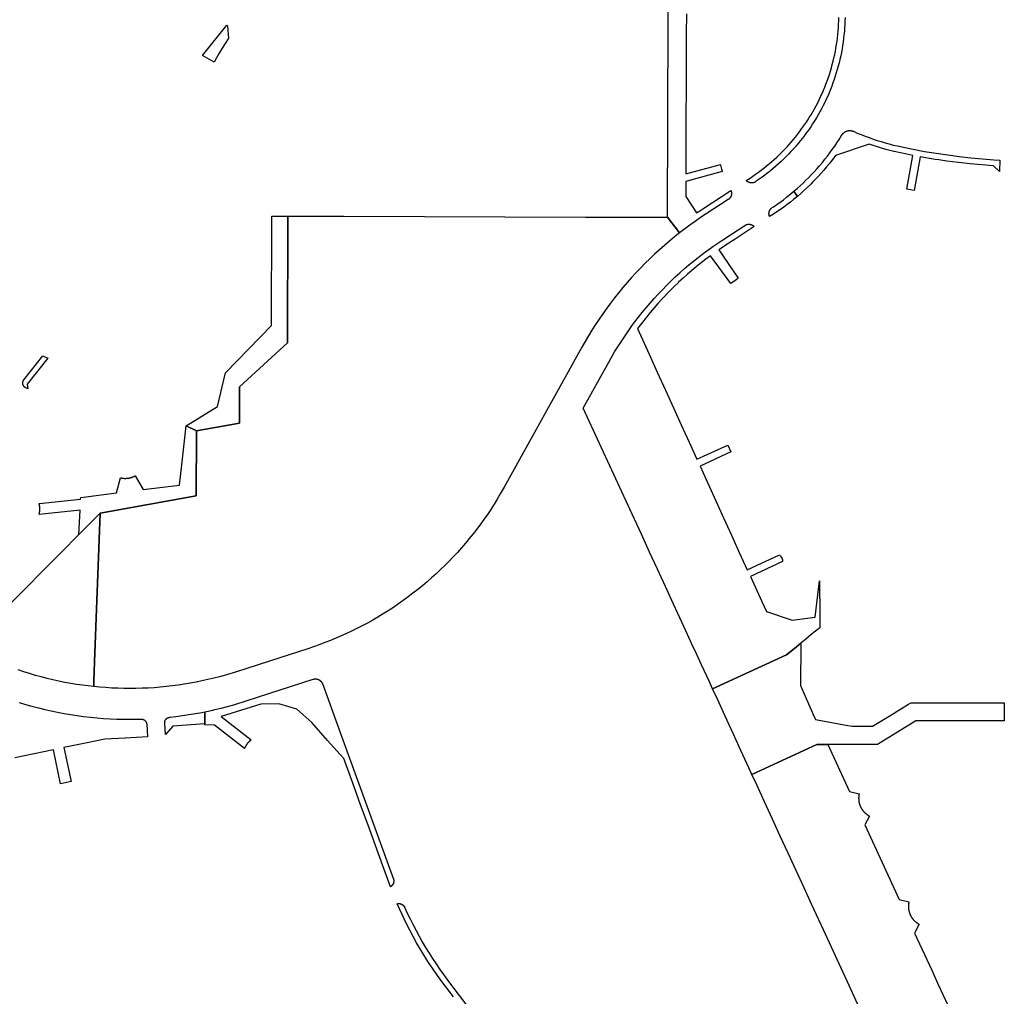
# Model space of a CAD drawing. Units: inches. Extents: x 3164095 to 3208688, y 1541576 to 1582810.
# Drawn here: x 3193437 to 3196158, y 1559247 to 1561945 of the extents above; entities that cross this region are included whole.
import ezdxf

# ---------------------------------------------------------------- set-up
doc = ezdxf.new("R2010")
doc.units = ezdxf.units.IN
doc.header["$MEASUREMENT"] = 0
doc.layers.add('PARKS', color=222, linetype='Continuous')

msp = doc.modelspace()

# ---------------------------------------------------------------- linework, layer by layer
at = {"layer": 'PARKS'}
for points in [[(3195279.1, 1561961.7), (3195278.9, 1561905.7), (3195278.7, 1561851.7), (3195278.5, 1561796.8), (3195278.3, 1561743.8), (3195278.1, 1561688.8), (3195277.9, 1561636.8), (3195277.8, 1561584.2), (3195277.5, 1561519), (3195373.3, 1561544.6), (3195373.5, 1561543.5), (3195374.5, 1561539.6), (3195375.5, 1561535.6), (3195376.5, 1561531.8), (3195377.7, 1561527.9), (3195378.4, 1561525.3), (3195277.5, 1561498.3), (3195277.3, 1561456.2), (3195307.6, 1561411.5), (3195316, 1561417.1), (3195324.3, 1561422.6), (3195402.1, 1561473.2), (3195402.3, 1561472.7), (3195402.5, 1561472.4), (3195402.6, 1561472.1), (3195402.7, 1561471.8), (3195402.8, 1561471.4), (3195402.9, 1561471.1), (3195403, 1561470.8), (3195403.1, 1561470.4), (3195403.2, 1561470.1), (3195403.3, 1561469.8), (3195403.4, 1561469.4), (3195403.5, 1561469.1), (3195403.5, 1561468.8), (3195403.6, 1561468.4), (3195403.7, 1561468.1), (3195403.7, 1561467.7), (3195403.8, 1561467.4), (3195403.8, 1561467), (3195403.8, 1561466.7), (3195403.9, 1561466.3), (3195403.9, 1561466), (3195403.9, 1561465.6), (3195403.9, 1561465.3), (3195403.9, 1561464.9), (3195403.9, 1561464.6), (3195403.9, 1561464.2), (3195403.9, 1561463.9), (3195403.9, 1561463.5), (3195403.8, 1561463.2), (3195403.8, 1561462.8), (3195403.8, 1561462.5), (3195403.7, 1561462.2), (3195403.7, 1561461.8), (3195403.6, 1561461.5), (3195403.5, 1561461.1), (3195403.5, 1561460.8), (3195403.4, 1561460.4), (3195403.3, 1561460.1), (3195403.2, 1561459.8), (3195403.1, 1561459.4), (3195403, 1561459.1), (3195402.9, 1561458.8), (3195402.8, 1561458.4), (3195402.7, 1561458.1), (3195402.6, 1561457.8), (3195402.5, 1561457.4), (3195402.3, 1561457.1), (3195402.2, 1561456.8), (3195402, 1561456.5), (3195401.9, 1561456.2), (3195401.7, 1561455.9), (3195401.6, 1561455.5), (3195401.4, 1561455.2), (3195401.2, 1561454.9), (3195401.1, 1561454.6), (3195400.9, 1561454.3), (3195400.7, 1561454), (3195400.5, 1561453.8), (3195400.3, 1561453.5), (3195400.1, 1561453.2), (3195399.9, 1561452.9), (3195399.7, 1561452.6), (3195399.5, 1561452.4), (3195399.2, 1561452.1), (3195399, 1561451.8), (3195398.8, 1561451.6), (3195398.6, 1561451.3), (3195398.3, 1561451), (3195398.1, 1561450.8), (3195397.8, 1561450.5), (3195397.6, 1561450.3), (3195397.4, 1561449.9), (3195397.2, 1561449.7), (3195396.9, 1561449.5), (3195396.6, 1561449.3), (3195396.3, 1561449.1), (3195396, 1561448.9), (3195395.7, 1561448.7), (3195395.4, 1561448.5), (3195395.1, 1561448.4), (3195394.8, 1561448.1), (3195333.6, 1561408.3), (3195318.4, 1561398.3), (3195303.4, 1561387.9), (3195288.6, 1561377.4), (3195260.6, 1561356.2), (3195227.1, 1561399.1), (3195230.9, 1562496.4)], [(3195717.6, 1561951.2), (3195717.3, 1561941.5), (3195716.9, 1561931.8), (3195716.3, 1561922.1), (3195715.6, 1561912.4), (3195714.6, 1561902.7), (3195713.5, 1561893), (3195712.3, 1561883.4), (3195710.9, 1561873.7), (3195709.3, 1561864.1), (3195707.5, 1561854.6), (3195705.6, 1561845), (3195703.5, 1561835.6), (3195701.2, 1561826.1), (3195698.8, 1561816.7), (3195696.2, 1561807.3), (3195693.4, 1561798), (3195690.5, 1561788.7), (3195687.4, 1561779.5), (3195684.2, 1561770.3), (3195680.8, 1561761.2), (3195677.2, 1561752.1), (3195673.5, 1561743.1), (3195669.6, 1561734.2), (3195665.6, 1561725.4), (3195661.4, 1561716.6), (3195657.1, 1561707.9), (3195652.6, 1561699.2), (3195648, 1561690.7), (3195643.2, 1561682.2), (3195638.3, 1561673.8), (3195633.2, 1561665.5), (3195628, 1561657.3), (3195622.6, 1561649.2), (3195617.1, 1561641.2), (3195611.5, 1561633.3), (3195605.7, 1561625.4), (3195599.8, 1561617.7), (3195593.7, 1561610.1), (3195587.6, 1561602.6), (3195582, 1561596.1), (3195581.2, 1561595.2), (3195574.8, 1561587.9), (3195568.2, 1561580.7), (3195561.5, 1561573.7), (3195554.7, 1561566.7), (3195547.8, 1561559.9), (3195540.8, 1561553.2), (3195533.6, 1561546.6), (3195526.3, 1561540.2), (3195518.9, 1561533.8), (3195511.4, 1561527.7), (3195503.8, 1561521.6), (3195496.1, 1561515.7), (3195488.3, 1561509.9), (3195480.4, 1561504.2), (3195472.4, 1561498.7), (3195469, 1561496.5), (3195468.5, 1561496.2), (3195468.2, 1561496), (3195467.9, 1561495.8), (3195467.7, 1561495.6), (3195467.4, 1561495.4), (3195466.9, 1561495.5), (3195466.6, 1561495.4), (3195466.2, 1561495.2), (3195465.9, 1561495.1), (3195465.6, 1561495), (3195465.3, 1561494.9), (3195464.9, 1561494.8), (3195464.6, 1561494.7), (3195464.2, 1561494.6), (3195463.9, 1561494.5), (3195463.6, 1561494.5), (3195463.2, 1561494.4), (3195462.9, 1561494.3), (3195462.5, 1561494.3), (3195462.2, 1561494.2), (3195461.8, 1561494.2), (3195461.5, 1561494.1), (3195461.2, 1561494.1), (3195460.8, 1561494.1), (3195460.5, 1561494.1), (3195460.1, 1561494), (3195459.8, 1561494), (3195459.4, 1561494), (3195459.1, 1561494), (3195458.7, 1561494), (3195458.4, 1561494.1), (3195458, 1561494.1), (3195457.7, 1561494.1), (3195457.3, 1561494.1), (3195457, 1561494.2), (3195456.6, 1561494.2), (3195456.3, 1561494.3), (3195455.9, 1561494.3), (3195455.6, 1561494.4), (3195455.3, 1561494.5), (3195454.9, 1561494.5), (3195454.6, 1561494.6), (3195454.2, 1561494.7), (3195453.9, 1561494.8), (3195453.6, 1561494.9), (3195453.2, 1561495), (3195452.9, 1561495.1), (3195452.6, 1561495.2), (3195452.2, 1561495.4), (3195451.9, 1561495.5), (3195451.6, 1561495.6), (3195451.3, 1561495.8), (3195451, 1561495.9), (3195450.6, 1561496.1), (3195450.3, 1561496.2), (3195450, 1561496.4), (3195449.7, 1561496.5), (3195449.4, 1561496.7), (3195449.1, 1561496.9), (3195448.8, 1561497.1), (3195448.5, 1561497.3), (3195448.2, 1561497.4), (3195447.9, 1561497.6), (3195447.7, 1561497.8), (3195447.4, 1561498.1), (3195447.1, 1561498.3), (3195446.8, 1561498.5), (3195446.6, 1561498.7), (3195446.3, 1561498.9), (3195446, 1561499.2), (3195445.8, 1561499.4), (3195445.5, 1561499.6), (3195445.3, 1561499.9), (3195445, 1561500.1), (3195444.8, 1561500.4), (3195444.5, 1561500.7), (3195455, 1561507.6), (3195462.8, 1561512.8), (3195470.6, 1561518.1), (3195478.3, 1561523.6), (3195485.9, 1561529.2), (3195493.3, 1561535), (3195500.7, 1561540.9), (3195508, 1561546.9), (3195515.1, 1561553), (3195522.2, 1561559.2), (3195529.2, 1561565.6), (3195536, 1561572.1), (3195542.7, 1561578.7), (3195549.3, 1561585.5), (3195555.8, 1561592.3), (3195557.5, 1561594.2), (3195562.2, 1561599.3), (3195568.4, 1561606.3), (3195574.5, 1561613.5), (3195580.5, 1561620.8), (3195586.4, 1561628.2), (3195592.1, 1561635.7), (3195597.7, 1561643.2), (3195603.2, 1561650.9), (3195608.5, 1561658.7), (3195610.8, 1561662.1), (3195613.7, 1561666.6), (3195618.8, 1561674.5), (3195623.7, 1561682.6), (3195628.5, 1561690.7), (3195633.1, 1561698.9), (3195637.6, 1561707.2), (3195642, 1561715.6), (3195646.2, 1561724), (3195650.2, 1561732.5), (3195654.1, 1561741.1), (3195657.9, 1561749.8), (3195658.2, 1561750.5), (3195661.5, 1561758.5), (3195664.9, 1561767.3), (3195668.2, 1561776.1), (3195671.4, 1561785), (3195674.3, 1561793.9), (3195677.2, 1561802.9), (3195679.8, 1561812), (3195682.4, 1561821.1), (3195684.7, 1561830.2), (3195686.9, 1561839.4), (3195688.9, 1561848.6), (3195690.8, 1561857.8), (3195692.3, 1561866), (3195692.5, 1561867.1), (3195694.1, 1561876.4), (3195694.2, 1561877), (3195695.5, 1561885.7), (3195696.7, 1561895.1), (3195697.7, 1561904.4), (3195698.6, 1561913.8), (3195699.4, 1561923.2), (3195699.9, 1561932.6), (3195700.3, 1561942.1), (3195700.6, 1561951.5)], [(3193403.7, 1560324), (3193453, 1560373.7), (3193502.3, 1560423.4), (3193551.6, 1560473), (3193601.2, 1560523), (3193659.6, 1560581.9), (3193644.3, 1560171.3), (3193642.4, 1560117.4), (3193641.8, 1560102.4), (3193611.3, 1560106.1), (3193594.7, 1560108.5), (3193578.3, 1560111.2), (3193561.8, 1560114.2), (3193557.4, 1560115.1), (3193545.4, 1560117.5), (3193529.1, 1560121.1), (3193512.9, 1560124.9), (3193496.7, 1560129.1), (3193480.6, 1560133.5), (3193464.5, 1560138.2), (3193448.6, 1560143.2), (3193432.7, 1560148.4)], [(3193436.3, 1560058.1), (3193453.8, 1560052.9), (3193471.3, 1560048.1), (3193488.9, 1560043.5), (3193506.6, 1560039.2), (3193524.3, 1560035.2), (3193542.1, 1560031.6), (3193560, 1560028.2), (3193577.9, 1560025.2), (3193595.9, 1560022.5), (3193613.9, 1560020.1), (3193632.9, 1560017.9), (3193651, 1560016.1), (3193669.2, 1560014.7), (3193687.3, 1560013.6), (3193705.5, 1560012.8), (3193723.7, 1560012.3), (3193741.9, 1560012.1), (3193760, 1560012.3), (3193763.4, 1560012.4), (3193773.4, 1560012.6), (3193773.9, 1560012.6), (3193774.5, 1560012.7), (3193775, 1560012.7), (3193775.5, 1560012.3), (3193776, 1560012.3), (3193776.5, 1560012.2), (3193777, 1560012), (3193777.6, 1560011.9), (3193778.1, 1560011.8), (3193778.5, 1560011.6), (3193779, 1560011.4), (3193779.5, 1560011.2), (3193780, 1560011), (3193780.5, 1560010.7), (3193780.9, 1560010.5), (3193781.4, 1560010.2), (3193781.8, 1560009.9), (3193782.2, 1560009.6), (3193782.6, 1560009.3), (3193783, 1560009), (3193783.4, 1560008.6), (3193783.8, 1560008.3), (3193784.2, 1560007.9), (3193784.5, 1560007.5), (3193784.9, 1560007.1), (3193785.2, 1560006.7), (3193785.5, 1560006.3), (3193785.8, 1560005.9), (3193786.1, 1560005.4), (3193786.4, 1560005), (3193786.6, 1560004.5), (3193786.9, 1560004), (3193787.1, 1560003.6), (3193787.3, 1560003.1), (3193787.5, 1560002.6), (3193787.6, 1560002.1), (3193787.8, 1560001.6), (3193787.9, 1560001.1), (3193788.1, 1560000.6), (3193788.1, 1560000.1), (3193788.2, 1559999.5), (3193788.3, 1559999), (3193788.3, 1559998.5), (3193790.7, 1559963.8), (3193729.8, 1559959.8), (3193728.8, 1559959.7), (3193672.7, 1559957.4), (3193614.9, 1559945.4), (3193559.7, 1559933.9), (3193579.2, 1559840), (3193549.9, 1559833.9), (3193530.4, 1559927.8), (3193477.7, 1559916.9), (3193423.6, 1559905.7)], [(3195761.4, 1559205.3), (3195728.8, 1559276.2), (3195657.9, 1559430.4), (3195625.9, 1559499.8), (3195604.3, 1559546.7), (3195582.3, 1559594.6), (3195560.5, 1559642), (3195538.7, 1559689.4), (3195517, 1559736.6), (3195495.3, 1559783.7), (3195473.5, 1559831.1), (3195460.3, 1559859.8), (3195639.4, 1559942.2), (3195669.1, 1559942.3), (3195670.2, 1559942.3), (3195729.9, 1559812.6), (3195756.6, 1559806.3), (3195756.4, 1559805.4), (3195756.2, 1559804.4), (3195756, 1559803.5), (3195755.8, 1559802.5), (3195755.7, 1559801.6), (3195755.6, 1559800.6), (3195755.5, 1559799.7), (3195755.4, 1559798.7), (3195755.3, 1559797.8), (3195755.2, 1559796.8), (3195755.2, 1559795.9), (3195755.1, 1559794.9), (3195755.1, 1559793.9), (3195755.1, 1559793), (3195755.2, 1559792), (3195755.2, 1559791.1), (3195755.2, 1559790.1), (3195755.3, 1559789.1), (3195755.4, 1559788.2), (3195755.5, 1559787.2), (3195755.6, 1559786.3), (3195755.8, 1559785.3), (3195755.9, 1559784.4), (3195756.1, 1559783.4), (3195756.3, 1559782.5), (3195756.5, 1559781.6), (3195756.7, 1559780.6), (3195756.9, 1559779.7), (3195757.2, 1559778.8), (3195757.5, 1559777.8), (3195757.7, 1559776.9), (3195758, 1559776), (3195758.4, 1559775.1), (3195758.7, 1559774.2), (3195759, 1559773.3), (3195759.4, 1559772.4), (3195759.8, 1559771.5), (3195760.2, 1559770.7), (3195760.6, 1559769.8), (3195761, 1559768.9), (3195761.4, 1559768.1), (3195761.9, 1559767.2), (3195762.4, 1559766.4), (3195762.8, 1559765.6), (3195763.3, 1559764.7), (3195763.9, 1559763.9), (3195764.4, 1559763.1), (3195764.9, 1559762.3), (3195765.5, 1559761.6), (3195766, 1559760.8), (3195766.6, 1559760), (3195767.2, 1559759.3), (3195767.8, 1559758.5), (3195768.4, 1559757.8), (3195769.1, 1559757.1), (3195769.7, 1559756.4), (3195770.4, 1559755.7), (3195771, 1559755), (3195771.7, 1559754.3), (3195772.4, 1559753.6), (3195773.1, 1559753), (3195773.8, 1559752.3), (3195774.6, 1559751.7), (3195775.3, 1559751.1), (3195776.1, 1559750.5), (3195776.8, 1559749.9), (3195777.6, 1559749.3), (3195778.4, 1559748.8), (3195779.2, 1559748.2), (3195779.9, 1559747.7), (3195780.8, 1559747.2), (3195781.6, 1559746.7), (3195782.4, 1559746.2), (3195783.2, 1559745.7), (3195784.9, 1559744.8), (3195772.3, 1559720.4), (3195820.1, 1559616.5), (3195867.3, 1559513.8), (3195894.1, 1559507.5), (3195894, 1559507.3), (3195893.8, 1559506.4), (3195893.6, 1559505.5), (3195893.5, 1559504.5), (3195893.3, 1559503.6), (3195893.1, 1559502.6), (3195893, 1559501.7), (3195892.9, 1559500.7), (3195892.8, 1559499.8), (3195892.7, 1559498.8), (3195892.7, 1559497.9), (3195892.6, 1559496.9), (3195892.6, 1559495.9), (3195892.6, 1559495), (3195892.6, 1559494), (3195892.6, 1559493.1), (3195892.7, 1559492.1), (3195892.7, 1559491.1), (3195892.8, 1559490.2), (3195892.9, 1559489.2), (3195893, 1559488.3), (3195893.1, 1559487.3), (3195893.3, 1559486.4), (3195893.4, 1559485.4), (3195893.6, 1559484.5), (3195893.8, 1559483.5), (3195894, 1559482.6), (3195894.2, 1559481.7), (3195894.4, 1559480.7), (3195894.7, 1559479.8), (3195895, 1559478.9), (3195895.3, 1559478), (3195895.6, 1559477.1), (3195895.9, 1559476.2), (3195896.2, 1559475.3), (3195896.6, 1559474.4), (3195896.9, 1559473.5), (3195897.3, 1559472.6), (3195897.7, 1559471.7), (3195898.1, 1559470.9), (3195898.5, 1559470), (3195899, 1559469.1), (3195899.4, 1559468.3), (3195899.9, 1559467.5), (3195900.4, 1559466.6), (3195900.9, 1559465.8), (3195901.4, 1559465), (3195901.9, 1559464.2), (3195902.5, 1559463.4), (3195903, 1559462.6), (3195903.6, 1559461.9), (3195904.2, 1559461.1), (3195904.8, 1559460.3), (3195905.4, 1559459.6), (3195906, 1559458.9), (3195906.6, 1559458.1), (3195907.3, 1559457.4), (3195907.9, 1559456.7), (3195908.6, 1559456), (3195909.3, 1559455.4), (3195910, 1559454.7), (3195910.7, 1559454.1), (3195911.4, 1559453.4), (3195912.1, 1559452.8), (3195912.9, 1559452.2), (3195913.6, 1559451.6), (3195914.4, 1559451), (3195915.2, 1559450.4), (3195915.9, 1559449.9), (3195916.7, 1559449.3), (3195917.5, 1559448.8), (3195918.3, 1559448.3), (3195919.2, 1559447.8), (3195920, 1559447.3), (3195920.8, 1559446.8), (3195921.7, 1559446.3), (3195922.4, 1559446), (3195909.8, 1559421.6), (3195957.1, 1559318.6), (3195974.3, 1559281.4), (3196001.5, 1559222.1)], [(3194635.8, 1559245.3), (3194598.4, 1559294.8), (3194565.3, 1559342.9), (3194534, 1559394.2), (3194505.8, 1559447.2), (3194480.3, 1559502.4), (3194480.6, 1559502.5), (3194480.9, 1559502.6), (3194481.2, 1559502.6), (3194481.5, 1559502.7), (3194481.9, 1559502.7), (3194482.2, 1559502.8), (3194482.5, 1559502.8), (3194482.8, 1559502.9), (3194483.1, 1559502.9), (3194483.4, 1559502.9), (3194483.7, 1559502.9), (3194484, 1559503), (3194484.4, 1559503), (3194484.7, 1559503), (3194485, 1559503), (3194485.3, 1559503), (3194485.6, 1559502.9), (3194485.9, 1559502.9), (3194486.2, 1559502.9), (3194486.6, 1559502.9), (3194486.9, 1559502.8), (3194487.2, 1559502.8), (3194487.5, 1559502.7), (3194487.8, 1559502.7), (3194488.1, 1559502.6), (3194488.4, 1559502.6), (3194488.7, 1559502.5), (3194489, 1559502.4), (3194489.3, 1559502.4), (3194489.6, 1559502.3), (3194489.9, 1559502.2), (3194490.2, 1559502.1), (3194490.5, 1559502), (3194490.8, 1559501.9), (3194491.1, 1559501.8), (3194491.4, 1559501.7), (3194491.7, 1559501.5), (3194492, 1559501.4), (3194492.3, 1559501.3), (3194492.6, 1559501.1), (3194492.8, 1559501), (3194493.1, 1559500.9), (3194493.4, 1559500.7), (3194493.7, 1559500.6), (3194493.9, 1559500.4), (3194494.2, 1559500.2), (3194494.5, 1559500.1), (3194494.7, 1559499.9), (3194495, 1559499.7), (3194495.3, 1559499.5), (3194495.5, 1559499.3), (3194495.8, 1559499.2), (3194496, 1559499), (3194496.2, 1559498.8), (3194496.5, 1559498.6), (3194496.7, 1559498.3), (3194496.9, 1559498.1), (3194497.2, 1559497.9), (3194497.4, 1559497.7), (3194497.6, 1559497.5), (3194497.8, 1559497.2), (3194498.1, 1559497), (3194498.3, 1559496.8), (3194498.5, 1559496.5), (3194498.7, 1559496.3), (3194498.9, 1559496.1), (3194499.1, 1559495.8), (3194499.2, 1559495.6), (3194499.4, 1559495.3), (3194499.6, 1559495), (3194500, 1559494.9), (3194500.1, 1559494.6), (3194500.2, 1559494.3), (3194500.4, 1559494), (3194500.5, 1559493.7), (3194500.6, 1559493.4), (3194500.8, 1559493.1), (3194500.9, 1559492.7), (3194508.2, 1559476.7), (3194516, 1559460.5), (3194524, 1559444.4), (3194532.3, 1559428.4), (3194540.9, 1559412.6), (3194549.7, 1559397), (3194558.8, 1559381.5), (3194568.2, 1559366.2), (3194577.9, 1559351), (3194587.8, 1559336), (3194598, 1559321.2), (3194608.4, 1559306.6), (3194622.3, 1559287.8), (3194905.2, 1558916.3)]]:
    msp.add_lwpolyline(points, dxfattribs=at)
for points in [[(3194009.3, 1561930.2), (3194011.4, 1561928.3), (3194013.9, 1561892.9), (3194013.2, 1561891.9), (3194004.9, 1561879.1), (3193996.7, 1561866.1), (3193988.8, 1561852.9), (3193981.1, 1561839.6), (3193974.4, 1561827.9), (3193942.3, 1561846.1)], [(3195784.3, 1561601.1), (3195691.3, 1561569.6), (3195681.2, 1561556.3), (3195674, 1561547.3), (3195666.7, 1561538.4), (3195659.3, 1561529.6), (3195651.7, 1561520.9), (3195644, 1561512.4), (3195636.1, 1561504.1), (3195628, 1561495.8), (3195624.2, 1561492), (3195619.9, 1561487.7), (3195611.5, 1561479.8), (3195603.1, 1561472), (3195594.5, 1561464.3), (3195585.8, 1561456.8), (3195576.4, 1561471.2), (3195584.9, 1561478.5), (3195593.2, 1561486), (3195601.5, 1561493.6), (3195609.5, 1561501.4), (3195617.5, 1561509.3), (3195625.3, 1561517.4), (3195632.9, 1561525.6), (3195640.5, 1561533.9), (3195646.3, 1561540.6), (3195647.8, 1561542.3), (3195655.1, 1561550.9), (3195662.1, 1561559.6), (3195669, 1561568.4), (3195675.8, 1561577.3), (3195682.4, 1561586.4), (3195688.9, 1561595.6), (3195695.2, 1561604.8), (3195701.3, 1561614.2), (3195709.1, 1561626.8), (3195709.5, 1561627.4), (3195709.7, 1561627.8), (3195710, 1561628.1), (3195710.2, 1561628.5), (3195710.5, 1561628.8), (3195710.8, 1561629.2), (3195711, 1561629.5), (3195711.3, 1561629.9), (3195711.6, 1561630.2), (3195711.9, 1561630.5), (3195712.2, 1561630.8), (3195712.5, 1561631.2), (3195712.8, 1561631.5), (3195713.1, 1561631.8), (3195713.4, 1561632.1), (3195713.7, 1561632.4), (3195714.1, 1561632.7), (3195714.4, 1561632.9), (3195714.7, 1561633.2), (3195715.1, 1561633.5), (3195715.4, 1561633.8), (3195715.8, 1561634), (3195716.1, 1561634.3), (3195716.5, 1561634.5), (3195716.8, 1561634.8), (3195717.2, 1561635), (3195717.6, 1561635.2), (3195718, 1561635.4), (3195718.3, 1561635.7), (3195718.7, 1561635.9), (3195719.1, 1561636.1), (3195719.5, 1561636.3), (3195719.9, 1561636.4), (3195720.3, 1561636.6), (3195720.7, 1561636.8), (3195721.1, 1561637), (3195721.5, 1561637.1), (3195721.9, 1561637.3), (3195722.3, 1561637.4), (3195722.7, 1561637.6), (3195723.1, 1561637.7), (3195723.6, 1561637.8), (3195724, 1561637.9), (3195724.4, 1561638.1), (3195724.8, 1561638.2), (3195725.2, 1561638.3), (3195725.7, 1561638.3), (3195726.1, 1561638.4), (3195726.5, 1561638.5), (3195727, 1561638.6), (3195727.4, 1561638.6), (3195727.8, 1561638.7), (3195728.3, 1561638.7), (3195728.7, 1561638.7), (3195729.1, 1561638.8), (3195729.6, 1561638.8), (3195730, 1561638.8), (3195730.4, 1561638.8), (3195730.9, 1561638.8), (3195731.3, 1561638.8), (3195731.8, 1561638.8), (3195732.2, 1561638.7), (3195732.6, 1561638.7), (3195733.1, 1561638.7), (3195733.5, 1561638.6), (3195733.9, 1561638.6), (3195734.4, 1561638.5), (3195734.8, 1561638.4), (3195735.2, 1561638.4), (3195735.6, 1561638.3), (3195736.1, 1561638.2), (3195736.5, 1561638.1), (3195736.9, 1561638), (3195737.3, 1561637.8), (3195737.8, 1561637.7), (3195738.2, 1561637.6), (3195738.6, 1561637.5), (3195739, 1561637.3), (3195739.4, 1561637.2), (3195739.8, 1561637), (3195740.2, 1561636.8), (3195740.6, 1561636.7), (3195751.3, 1561632), (3195762.1, 1561627.6), (3195773, 1561623.3), (3195783.9, 1561619.2), (3195794.9, 1561615.4), (3195806, 1561611.7), (3195817.1, 1561608.2), (3195828.3, 1561604.9), (3195839.6, 1561601.8), (3195850.9, 1561598.9), (3195862.2, 1561596.2), (3195874.3, 1561593.5), (3195905.9, 1561587.2), (3195937.5, 1561581.4), (3195969.2, 1561576.1), (3196001.1, 1561571.5), (3196033, 1561567.3), (3196064.9, 1561563.8), (3196096.9, 1561560.8), (3196129, 1561558.3), (3196145.6, 1561557.4), (3196144.2, 1561526), (3196127.9, 1561541.4), (3196095.6, 1561543.8), (3196083.7, 1561544.9), (3196063.2, 1561546.9), (3196031, 1561550.5), (3196029.8, 1561550.6), (3195998.8, 1561554.6), (3195976.8, 1561557.8), (3195966.7, 1561559.3), (3195924.9, 1561566.3), (3195908.1, 1561472.9), (3195898.5, 1561474.6), (3195888.6, 1561476.5), (3195905.2, 1561570), (3195888, 1561573.3), (3195870.8, 1561576.9), (3195853.1, 1561580.8), (3195852, 1561581.1), (3195841.5, 1561583.7), (3195830, 1561586.8), (3195818.4, 1561590), (3195807, 1561593.5), (3195795.6, 1561597.2)], [(3195576.4, 1561471.2), (3195585.8, 1561456.8), (3195575.6, 1561448.5), (3195566.6, 1561441.3), (3195557.5, 1561434.3), (3195548.3, 1561427.4), (3195538.9, 1561420.7), (3195529.4, 1561414.2), (3195519.8, 1561407.8), (3195509.1, 1561400.9), (3195508.9, 1561401.3), (3195508.8, 1561401.6), (3195508.7, 1561402), (3195508.6, 1561402.3), (3195508.4, 1561402.6), (3195508.3, 1561403), (3195508.2, 1561403.3), (3195508.1, 1561403.6), (3195508, 1561404), (3195507.9, 1561404.3), (3195507.9, 1561404.6), (3195507.8, 1561405), (3195507.7, 1561405.3), (3195507.6, 1561405.7), (3195507.6, 1561406), (3195507.5, 1561406.3), (3195507.5, 1561406.7), (3195507.5, 1561407), (3195507.4, 1561407.4), (3195507.4, 1561407.7), (3195507.4, 1561408.1), (3195507.4, 1561408.4), (3195507.3, 1561408.8), (3195507.3, 1561409.1), (3195507.3, 1561409.5), (3195507.4, 1561409.8), (3195507.4, 1561410.2), (3195507.4, 1561410.5), (3195507.4, 1561410.9), (3195507.5, 1561411.2), (3195507.5, 1561411.6), (3195507.5, 1561411.9), (3195507.6, 1561412.3), (3195507.6, 1561412.6), (3195507.7, 1561412.9), (3195507.8, 1561413.3), (3195507.9, 1561413.6), (3195507.9, 1561414), (3195508, 1561414.3), (3195508.1, 1561414.6), (3195508.2, 1561415), (3195508.3, 1561415.3), (3195508.4, 1561415.6), (3195508.5, 1561416), (3195508.7, 1561416.3), (3195508.8, 1561416.6), (3195508.9, 1561416.9), (3195509.1, 1561417.3), (3195509.2, 1561417.6), (3195509.4, 1561417.9), (3195509.5, 1561418.2), (3195509.7, 1561418.5), (3195509.8, 1561418.8), (3195510, 1561419.1), (3195510.2, 1561419.4), (3195510.4, 1561419.7), (3195510.6, 1561420), (3195510.8, 1561420.3), (3195510.9, 1561420.6), (3195511.2, 1561420.9), (3195511.4, 1561421.2), (3195511.6, 1561421.4), (3195511.8, 1561421.7), (3195512, 1561422), (3195512.2, 1561422.3), (3195512.5, 1561422.5), (3195512.7, 1561422.8), (3195512.9, 1561423), (3195513.2, 1561423.3), (3195513.4, 1561423.5), (3195513.7, 1561423.8), (3195513.9, 1561424), (3195514.1, 1561424.4), (3195514.4, 1561424.6), (3195514.7, 1561424.8), (3195514.9, 1561425), (3195516.4, 1561426), (3195519.9, 1561428.3), (3195529.1, 1561434.6), (3195538.3, 1561441.2), (3195547.3, 1561447.8), (3195556.2, 1561454.7), (3195564.9, 1561461.7)], [(3194178.4, 1561402.3), (3194333.2, 1561402.1), (3195000.4, 1561399.8), (3195227.1, 1561399.1), (3195260.6, 1561356.2), (3195246.3, 1561344.9), (3195232.3, 1561333.4), (3195218.5, 1561321.5), (3195204.8, 1561309.5), (3195191.4, 1561297.2), (3195178.2, 1561284.7), (3195165.3, 1561272), (3195152.5, 1561259), (3195140, 1561245.8), (3195127.7, 1561232.4), (3195115.6, 1561218.8), (3195103.8, 1561205), (3195092.2, 1561190.9), (3195080.9, 1561176.7), (3195069.8, 1561162.3), (3195059, 1561147.7), (3195048.4, 1561132.8), (3195038.1, 1561117.9), (3195028.1, 1561102.7), (3195018.3, 1561087.4), (3195008.8, 1561071.9), (3194990.7, 1561040.5), (3194775.8, 1560653.4), (3194765.1, 1560634.7), (3194756.6, 1560620.3), (3194747.8, 1560606.1), (3194738.7, 1560592.1), (3194729.4, 1560578.2), (3194719.9, 1560564.5), (3194710.1, 1560550.9), (3194700.1, 1560537.6), (3194689.8, 1560524.4), (3194679.4, 1560511.4), (3194668.7, 1560498.5), (3194657.7, 1560485.9), (3194646.6, 1560473.4), (3194635.2, 1560461.2), (3194623.7, 1560449.1), (3194611.9, 1560437.3), (3194599.9, 1560425.6), (3194587.7, 1560414.2), (3194575.4, 1560403), (3194562.8, 1560392), (3194550, 1560381.2), (3194537.1, 1560370.7), (3194523.9, 1560360.3), (3194510.6, 1560350.2), (3194497.1, 1560340.4), (3194483.5, 1560330.8), (3194469.7, 1560321.4), (3194455.7, 1560312.2), (3194441.5, 1560303.3), (3194427.2, 1560294.7), (3194412.8, 1560286.3), (3194398.2, 1560278.1), (3194383.5, 1560270.3), (3194368.6, 1560262.6), (3194353.6, 1560255.3), (3194338.5, 1560248.2), (3194323.6, 1560241.4), (3194296.3, 1560230), (3194280.7, 1560223.9), (3194265, 1560218), (3194249.3, 1560212.5), (3194233.4, 1560207.2), (3194155.6, 1560182), (3194036.7, 1560143.5), (3194005.7, 1560134.1), (3193989.6, 1560129.7), (3193973.4, 1560125.5), (3193957.2, 1560121.6), (3193940.9, 1560118), (3193924.5, 1560114.6), (3193908.1, 1560111.6), (3193891.6, 1560108.8), (3193875.1, 1560106.4), (3193858.5, 1560104.2), (3193841.9, 1560102.3), (3193825.3, 1560100.7), (3193808.7, 1560099.4), (3193792, 1560098.4), (3193775.3, 1560097.7), (3193758.6, 1560097.2), (3193741.9, 1560097.1), (3193725.2, 1560097.3), (3193708.5, 1560097.7), (3193691.8, 1560098.4), (3193675.1, 1560099.5), (3193658.5, 1560100.8), (3193641.8, 1560102.4), (3193642.4, 1560117.4), (3193644.3, 1560171.3), (3193659.6, 1560581.9), (3193925.3, 1560629.1), (3193926.1, 1560809), (3194044.2, 1560830.4), (3194044.6, 1560930.3), (3194176.8, 1561052.4)], [(3194178.4, 1561402.3), (3194176.8, 1561052.4), (3194044.6, 1560930.3), (3194044.2, 1560830.4), (3193926.1, 1560809), (3193897.3, 1560823.1), (3193984.1, 1560876.4), (3194006.2, 1560969.2), (3194132.7, 1561100.6), (3194133.8, 1561402.5)], [(3195443.6, 1561378.5), (3195444.1, 1561378.5), (3195444.4, 1561378.6), (3195444.7, 1561378.7), (3195445.1, 1561378.9), (3195445.4, 1561379), (3195445.7, 1561379.1), (3195446.1, 1561379.2), (3195446.4, 1561379.3), (3195446.7, 1561379.4), (3195447.1, 1561379.5), (3195447.4, 1561379.6), (3195447.7, 1561379.6), (3195448.1, 1561379.7), (3195448.4, 1561379.8), (3195448.8, 1561379.8), (3195449.1, 1561379.9), (3195449.5, 1561379.9), (3195449.8, 1561380), (3195450.2, 1561380), (3195450.5, 1561380), (3195450.9, 1561380), (3195451.2, 1561380.1), (3195451.6, 1561380.1), (3195451.9, 1561380.1), (3195452.3, 1561380.1), (3195452.6, 1561380.1), (3195453, 1561380.1), (3195453.3, 1561380), (3195453.6, 1561380), (3195454, 1561380), (3195454.3, 1561379.9), (3195454.7, 1561379.9), (3195455, 1561379.8), (3195455.4, 1561379.8), (3195455.7, 1561379.7), (3195456.1, 1561379.6), (3195456.4, 1561379.6), (3195456.7, 1561379.5), (3195457.1, 1561379.4), (3195457.4, 1561379.3), (3195457.8, 1561379.2), (3195458.1, 1561379.1), (3195458.4, 1561379), (3195458.7, 1561378.9), (3195459.1, 1561378.8), (3195459.4, 1561378.6), (3195459.7, 1561378.5), (3195460, 1561378.4), (3195460.4, 1561378.2), (3195460.7, 1561378.1), (3195461, 1561377.9), (3195461.3, 1561377.7), (3195461.6, 1561377.6), (3195461.9, 1561377.4), (3195462.2, 1561377.2), (3195462.5, 1561377), (3195462.8, 1561376.9), (3195463.1, 1561376.7), (3195463.4, 1561376.5), (3195463.7, 1561376.3), (3195463.9, 1561376.1), (3195464.2, 1561375.8), (3195464.5, 1561375.6), (3195464.8, 1561375.4), (3195465, 1561375.2), (3195465.3, 1561375), (3195465.5, 1561374.7), (3195465.8, 1561374.5), (3195466, 1561374.2), (3195466.3, 1561374), (3195466.5, 1561373.7), (3195466.9, 1561373.4), (3195413.8, 1561338.8), (3195389.2, 1561322.8), (3195379, 1561316.1), (3195368.8, 1561309.2), (3195422.6, 1561231), (3195416.5, 1561226.8), (3195404.5, 1561218.2), (3195402.2, 1561216.5), (3195346.1, 1561293.1), (3195333, 1561283.3), (3195320, 1561273.2), (3195307.2, 1561263), (3195300.2, 1561257.1), (3195294.6, 1561252.5), (3195282.1, 1561241.8), (3195269.9, 1561230.9), (3195257.9, 1561219.7), (3195256.5, 1561218.4), (3195246, 1561208.4), (3195234.3, 1561196.8), (3195222.9, 1561185.1), (3195222.3, 1561184.4), (3195211.6, 1561173.1), (3195200.6, 1561161), (3195189.8, 1561148.7), (3195179.2, 1561136.1), (3195168.8, 1561123.4), (3195161.3, 1561114), (3195158.6, 1561110.5), (3195144.2, 1561091.5), (3195176, 1561021.4), (3195198.7, 1560971.4), (3195221.3, 1560921.6), (3195243.5, 1560872.7), (3195264.7, 1560825.9), (3195286.6, 1560777.7), (3195308, 1560730.6), (3195394, 1560769.3), (3195402.4, 1560750.9), (3195317, 1560711.7), (3195338.4, 1560664.4), (3195360.5, 1560615.9), (3195382, 1560568.5), (3195403.6, 1560520.9), (3195425.2, 1560473.4), (3195447, 1560425.3), (3195536.4, 1560466.5), (3195537.5, 1560465), (3195539.3, 1560462.5), (3195541.6, 1560459.5), (3195541.9, 1560459.1), (3195542.2, 1560458.7), (3195542.5, 1560458.2), (3195542.8, 1560457.8), (3195543, 1560457.3), (3195543.2, 1560456.8), (3195543.5, 1560456.4), (3195543.7, 1560455.9), (3195543.9, 1560455.4), (3195544, 1560454.9), (3195544.2, 1560454.4), (3195544.3, 1560453.9), (3195544.4, 1560453.4), (3195544.5, 1560452.9), (3195544.6, 1560452.4), (3195544.7, 1560451.8), (3195544.7, 1560451.3), (3195544.7, 1560450.8), (3195544.8, 1560450.3), (3195544.7, 1560449.7), (3195544.7, 1560449.2), (3195544.7, 1560448.7), (3195544.6, 1560448.2), (3195456.2, 1560407.1), (3195488, 1560337.8), (3195500.8, 1560309.8), (3195571.8, 1560285.8), (3195634.7, 1560294.3), (3195647.4, 1560395.1), (3195647.5, 1560297.9), (3195647.5, 1560265.1), (3195624.4, 1560246.2), (3195609, 1560233.6), (3195595.3, 1560222.3), (3195578, 1560208), (3195555.7, 1560189.8), (3195351.6, 1560095.9), (3195342.8, 1560115.2), (3195321.1, 1560162.3), (3195302.3, 1560203.1), (3195299.3, 1560209.6), (3195277.8, 1560256.4), (3195255.8, 1560304.3), (3195243.7, 1560330.5), (3195221.5, 1560378.7), (3195199.4, 1560426.9), (3195177.6, 1560474.1), (3195154.9, 1560523.5), (3195129.5, 1560578.7), (3194994.5, 1560872.2), (3195064.9, 1560999.3), (3195081, 1561027.1), (3195089.7, 1561041.3), (3195098.7, 1561055.4), (3195107.9, 1561069.3), (3195117.3, 1561083.1), (3195127, 1561096.7), (3195136.2, 1561109.1), (3195137, 1561110.2), (3195147.1, 1561123.4), (3195157.5, 1561136.5), (3195168.1, 1561149.4), (3195179, 1561162.1), (3195190, 1561174.6), (3195201.3, 1561187), (3195212.8, 1561199.1), (3195224.5, 1561211), (3195236.4, 1561222.7), (3195248.5, 1561234.2), (3195260.8, 1561245.5), (3195273.3, 1561256.6), (3195286, 1561267.5), (3195298.9, 1561278.1), (3195311.9, 1561288.5), (3195325.2, 1561298.7), (3195338.6, 1561308.7), (3195352.2, 1561318.4), (3195366, 1561327.8), (3195379.9, 1561337.1), (3195441, 1561376.8), (3195441.3, 1561377), (3195441.6, 1561377.2), (3195441.9, 1561377.4), (3195442.2, 1561377.6), (3195442.5, 1561377.8), (3195442.8, 1561378), (3195443.1, 1561378.2), (3195443.4, 1561378.4)], [(3193448.8, 1560950), (3193449.2, 1560950.5), (3193501.1, 1561016.2), (3193514.9, 1561009.5), (3193458.4, 1560937.9), (3193460.3, 1560924.9), (3193454.4, 1560927.7), (3193454.1, 1560927.9), (3193453.9, 1560928), (3193453.6, 1560928.1), (3193453.4, 1560928.2), (3193453.2, 1560928.4), (3193453, 1560928.5), (3193452.7, 1560928.7), (3193452.5, 1560928.8), (3193452.3, 1560929), (3193452.1, 1560929.1), (3193451.9, 1560929.3), (3193451.7, 1560929.4), (3193451.5, 1560929.6), (3193451.3, 1560929.8), (3193451.1, 1560929.9), (3193450.9, 1560930.1), (3193450.7, 1560930.3), (3193450.5, 1560930.5), (3193450.3, 1560930.6), (3193450.1, 1560930.8), (3193450, 1560931), (3193449.8, 1560931.2), (3193449.6, 1560931.4), (3193449.4, 1560931.6), (3193449.3, 1560931.8), (3193449.1, 1560932), (3193449, 1560932.2), (3193448.8, 1560932.4), (3193448.6, 1560932.7), (3193448.5, 1560932.9), (3193448.4, 1560933.1), (3193448.2, 1560933.3), (3193448.1, 1560933.5), (3193448, 1560933.8), (3193447.8, 1560934), (3193447.7, 1560934.2), (3193447.6, 1560934.5), (3193447.5, 1560934.7), (3193447.4, 1560934.9), (3193447.2, 1560935.2), (3193447.1, 1560935.4), (3193447, 1560935.6), (3193446.9, 1560935.9), (3193446.9, 1560936.1), (3193446.8, 1560936.4), (3193446.7, 1560936.6), (3193446.6, 1560936.9), (3193446.5, 1560937.1), (3193446.5, 1560937.4), (3193446.4, 1560937.6), (3193446.3, 1560937.9), (3193446.3, 1560938.2), (3193446.2, 1560938.4), (3193446.2, 1560938.7), (3193446.2, 1560938.9), (3193446.1, 1560939.2), (3193446.1, 1560939.4), (3193446.1, 1560939.7), (3193446, 1560940), (3193446, 1560940.2), (3193446, 1560940.5), (3193446, 1560940.7), (3193446, 1560941), (3193446, 1560941.3), (3193446, 1560941.5), (3193446, 1560941.8), (3193446, 1560942.1), (3193446, 1560942.3), (3193446, 1560942.6), (3193446.1, 1560942.8), (3193446.1, 1560943.1), (3193446.1, 1560943.4), (3193446.2, 1560943.6), (3193446.2, 1560943.9), (3193446.3, 1560944.1), (3193446.3, 1560944.4), (3193446.4, 1560944.6), (3193446.4, 1560944.9), (3193446.5, 1560945.1), (3193446.6, 1560945.4), (3193446.7, 1560945.7), (3193446.7, 1560945.9), (3193446.8, 1560946.1), (3193446.9, 1560946.4), (3193447, 1560946.6), (3193447.1, 1560946.9), (3193447.2, 1560947.1), (3193447.3, 1560947.4), (3193447.4, 1560947.6), (3193447.5, 1560947.8), (3193447.6, 1560948.1), (3193447.8, 1560948.3), (3193447.9, 1560948.5), (3193448, 1560948.8), (3193448.2, 1560949), (3193448.3, 1560949.2), (3193448.4, 1560949.4)], [(3193897.3, 1560823.1), (3193926.1, 1560809), (3193925.3, 1560629.1), (3193659.6, 1560581.9), (3193601.2, 1560523), (3193604.3, 1560590.2), (3193491.1, 1560578.3), (3193491.2, 1560578.8), (3193491.5, 1560579.7), (3193491.7, 1560580.6), (3193491.9, 1560581.6), (3193492.1, 1560582.5), (3193492.2, 1560583.5), (3193492.4, 1560584.4), (3193492.5, 1560585.4), (3193492.7, 1560586.3), (3193492.8, 1560587.3), (3193492.9, 1560588.2), (3193492.9, 1560589.2), (3193493, 1560590.1), (3193493, 1560591.1), (3193493, 1560592.1), (3193493, 1560593), (3193493, 1560594), (3193493, 1560594.9), (3193493, 1560595.9), (3193492.9, 1560596.9), (3193492.8, 1560597.8), (3193492.7, 1560598.8), (3193492.6, 1560599.7), (3193492.5, 1560600.7), (3193492.3, 1560601.6), (3193492.2, 1560602.6), (3193492, 1560603.5), (3193491.8, 1560604.4), (3193491.6, 1560605.4), (3193491.4, 1560606.3), (3193491.1, 1560607.2), (3193490.9, 1560608.2), (3193490.8, 1560608.4), (3193605.7, 1560620.5), (3193605.9, 1560625.3), (3193705.1, 1560637.5), (3193715.6, 1560679.4), (3193715.9, 1560679.3), (3193716.8, 1560679.1), (3193717.8, 1560678.9), (3193718.7, 1560678.7), (3193719.7, 1560678.6), (3193720.6, 1560678.4), (3193721.6, 1560678.3), (3193722.5, 1560678.1), (3193723.5, 1560678), (3193724.4, 1560678), (3193725.4, 1560677.9), (3193726.3, 1560677.8), (3193727.3, 1560677.8), (3193728.2, 1560677.8), (3193729.2, 1560677.8), (3193730.2, 1560677.8), (3193731.1, 1560677.8), (3193732.1, 1560677.9), (3193733, 1560677.9), (3193734, 1560678), (3193735, 1560678.1), (3193735.9, 1560678.2), (3193736.9, 1560678.3), (3193737.8, 1560678.5), (3193738.7, 1560678.6), (3193739.7, 1560678.8), (3193740.6, 1560679), (3193741.6, 1560679.2), (3193742.5, 1560679.5), (3193743.4, 1560679.7), (3193744.4, 1560680), (3193745.3, 1560680.2), (3193746.2, 1560680.5), (3193747.1, 1560680.8), (3193748, 1560681.2), (3193748.9, 1560681.5), (3193749.8, 1560681.8), (3193750.7, 1560682.2), (3193751.5, 1560682.6), (3193752.4, 1560683), (3193753.3, 1560683.4), (3193754.1, 1560683.9), (3193755, 1560684.3), (3193755.8, 1560684.8), (3193756.2, 1560685), (3193778.1, 1560646.6), (3193878.5, 1560659), (3193885.9, 1560723.5)], [(3195595.3, 1560222.3), (3195595.2, 1560208.3), (3195594.5, 1560117.1), (3195594.4, 1560105.3), (3195629.9, 1560025.4), (3195636.2, 1560011.4), (3195725.3, 1559995.4), (3195737.7, 1559993.2), (3195785.5, 1559993.2), (3195793.1, 1559993.2), (3195839.1, 1560021.1), (3195892.6, 1560053.6), (3195899, 1560057.4), (3195944.4, 1560057.5), (3195997.3, 1560057.5), (3196050.1, 1560057.6), (3196103.5, 1560057.6), (3196157.5, 1560057.7), (3196157.6, 1560007.7), (3196155.1, 1560007.7), (3196105.1, 1560007.6), (3196045.1, 1560007.6), (3195977.7, 1560007.5), (3195913.2, 1560007.5), (3195905.7, 1560002.8), (3195850.6, 1559969), (3195807.3, 1559942.4), (3195802.3, 1559942.4), (3195736.3, 1559942.3), (3195670.2, 1559942.3), (3195669.1, 1559942.3), (3195639.4, 1559942.2), (3195460.3, 1559859.8), (3195451.7, 1559878.4), (3195429.8, 1559926.1), (3195408.2, 1559973), (3195386.3, 1560020.5), (3195364.8, 1560067.3), (3195351.6, 1560095.9), (3195555.7, 1560189.8), (3195578, 1560208)], [(3194103.8, 1560053.6), (3193994.1, 1560020), (3194077, 1559955.2), (3194076.9, 1559955.2), (3194076.1, 1559954.6), (3194075.4, 1559954), (3194074.6, 1559953.4), (3194073.9, 1559952.8), (3194073.2, 1559952.2), (3194072.5, 1559951.6), (3194071.8, 1559950.9), (3194071.1, 1559950.2), (3194070.4, 1559949.6), (3194069.7, 1559948.9), (3194069, 1559948.2), (3194068.4, 1559947.5), (3194067.8, 1559946.8), (3194067.1, 1559946), (3194066.5, 1559945.3), (3194065.9, 1559944.5), (3194065.4, 1559943.8), (3194064.8, 1559943), (3194064.2, 1559942.2), (3194063.7, 1559941.4), (3194063.2, 1559940.6), (3194062.7, 1559939.8), (3194062.2, 1559939), (3194061.7, 1559938.1), (3194061.2, 1559937.3), (3194060.8, 1559936.5), (3194060.3, 1559935.6), (3194059.9, 1559934.8), (3194059.5, 1559933.9), (3194059.1, 1559933), (3194058.7, 1559932.1), (3194058.5, 1559931.6), (3193975.7, 1559996.3), (3193948.9, 1559996.4), (3193948.9, 1559999.2), (3193949, 1560032.9), (3193958.5, 1560034.8), (3193971.4, 1560037.7), (3193976.3, 1560038.8), (3193994, 1560043), (3194011.6, 1560047.6), (3194029.1, 1560052.4), (3194062.8, 1560062.7), (3194248.5, 1560122.8), (3194249.2, 1560123), (3194249.5, 1560123), (3194249.8, 1560123.1), (3194250.2, 1560123.2), (3194250.5, 1560123.3), (3194250.9, 1560123.4), (3194251.2, 1560123.4), (3194251.5, 1560123.5), (3194251.9, 1560123.5), (3194252.2, 1560123.6), (3194252.6, 1560123.6), (3194252.9, 1560123.6), (3194253.3, 1560123.7), (3194253.6, 1560123.7), (3194254, 1560123.7), (3194254.3, 1560123.7), (3194254.7, 1560123.7), (3194255, 1560123.7), (3194255.4, 1560123.7), (3194255.7, 1560123.7), (3194256.1, 1560123.7), (3194256.4, 1560123.6), (3194256.8, 1560123.6), (3194257.1, 1560123.6), (3194257.5, 1560123.5), (3194257.8, 1560123.5), (3194258.1, 1560123.4), (3194258.5, 1560123.4), (3194258.8, 1560123.3), (3194259.2, 1560123.2), (3194259.5, 1560123.1), (3194259.8, 1560123), (3194260.2, 1560122.9), (3194260.5, 1560122.9), (3194260.9, 1560122.7), (3194261.2, 1560122.6), (3194261.5, 1560122.5), (3194261.8, 1560122.4), (3194262.2, 1560122.3), (3194262.5, 1560122.1), (3194262.8, 1560122), (3194263.1, 1560121.9), (3194263.4, 1560121.7), (3194263.7, 1560121.5), (3194264.1, 1560121.4), (3194264.4, 1560121.2), (3194264.7, 1560121), (3194265, 1560120.9), (3194265.3, 1560120.7), (3194265.6, 1560120.5), (3194265.9, 1560120.3), (3194266.1, 1560120.1), (3194266.4, 1560119.9), (3194266.7, 1560119.7), (3194267, 1560119.5), (3194267.3, 1560119.3), (3194267.5, 1560119), (3194267.8, 1560118.8), (3194268.1, 1560118.6), (3194268.3, 1560118.4), (3194268.6, 1560118.1), (3194268.8, 1560117.9), (3194269.1, 1560117.6), (3194269.3, 1560117.4), (3194269.5, 1560117.1), (3194269.8, 1560116.8), (3194270, 1560116.6), (3194270.2, 1560116.3), (3194270.4, 1560116), (3194270.6, 1560115.8), (3194270.8, 1560115.5), (3194271, 1560115.2), (3194271.2, 1560114.9), (3194271.4, 1560114.6), (3194271.6, 1560114.3), (3194271.8, 1560114), (3194272, 1560113.7), (3194272.2, 1560113.4), (3194272.3, 1560113.1), (3194272.5, 1560112.8), (3194272.6, 1560112.5), (3194272.8, 1560112.2), (3194272.9, 1560111.9), (3194273.1, 1560111.5), (3194273.2, 1560111.2), (3194273.3, 1560110.9), (3194273.5, 1560110.6), (3194322.6, 1559975.4), (3194469.9, 1559570.7), (3194470, 1559570.3), (3194470.1, 1559570), (3194470.2, 1559569.7), (3194470.3, 1559569.4), (3194470.4, 1559569.1), (3194470.5, 1559568.8), (3194470.7, 1559568.5), (3194470.8, 1559568.3), (3194470.6, 1559567.9), (3194470.6, 1559567.6), (3194470.7, 1559567.2), (3194470.7, 1559566.9), (3194470.8, 1559566.6), (3194470.8, 1559566.3), (3194470.8, 1559566), (3194470.8, 1559565.7), (3194470.8, 1559565.4), (3194470.8, 1559565.1), (3194470.8, 1559564.7), (3194470.8, 1559564.4), (3194470.8, 1559564.1), (3194470.8, 1559563.8), (3194470.8, 1559563.5), (3194470.8, 1559563.2), (3194470.7, 1559562.9), (3194470.7, 1559562.5), (3194470.6, 1559562.2), (3194470.6, 1559561.9), (3194470.5, 1559561.6), (3194470.5, 1559561.3), (3194470.4, 1559561), (3194470.4, 1559560.7), (3194470.3, 1559560.4), (3194470.2, 1559560.1), (3194470.1, 1559559.8), (3194470, 1559559.5), (3194469.9, 1559559.2), (3194469.8, 1559558.9), (3194469.7, 1559558.6), (3194469.6, 1559558.3), (3194469.5, 1559558), (3194469.4, 1559557.7), (3194469.2, 1559557.4), (3194469.1, 1559557.1), (3194469, 1559556.9), (3194468.8, 1559556.6), (3194468.7, 1559556.3), (3194468.5, 1559556), (3194468.4, 1559555.8), (3194468.2, 1559555.5), (3194468, 1559555.2), (3194467.9, 1559555), (3194467.7, 1559554.7), (3194467.5, 1559554.4), (3194467.3, 1559554.2), (3194467.1, 1559553.9), (3194466.9, 1559553.7), (3194466.8, 1559553.4), (3194466.6, 1559553.2), (3194466.3, 1559553), (3194466.1, 1559552.7), (3194465.9, 1559552.5), (3194465.7, 1559552.3), (3194465.5, 1559552), (3194465.3, 1559551.8), (3194465, 1559551.6), (3194464.8, 1559551.4), (3194464.6, 1559551.2), (3194464.3, 1559551), (3194464.1, 1559550.8), (3194463.8, 1559550.6), (3194463.6, 1559550.4), (3194463.3, 1559550.2), (3194463.1, 1559550), (3194462.8, 1559549.9), (3194462.5, 1559549.7), (3194462.3, 1559549.5), (3194462, 1559549.4), (3194461.7, 1559549.2), (3194440.7, 1559607), (3194420.2, 1559663.4), (3194399.7, 1559719.8), (3194379.2, 1559776.1), (3194357.5, 1559835.9), (3194332.8, 1559903.7), (3194322.5, 1559915.2), (3194288.2, 1559953.7), (3194244.1, 1560003), (3194203.3, 1560040.4), (3194153, 1560054.7)], [(3193840.3, 1559969.9), (3193838.2, 1560001.8), (3193838.2, 1560002.3), (3193838.2, 1560002.6), (3193838.2, 1560002.8), (3193838.2, 1560003.1), (3193838.2, 1560003.4), (3193838.2, 1560003.6), (3193838.2, 1560003.9), (3193838.2, 1560004.1), (3193838.3, 1560004.4), (3193838.3, 1560004.7), (3193838.3, 1560004.9), (3193838.4, 1560005.2), (3193838.4, 1560005.4), (3193838.4, 1560005.7), (3193838.5, 1560005.9), (3193838.6, 1560006.2), (3193838.6, 1560006.5), (3193838.7, 1560006.7), (3193838.8, 1560007), (3193838.8, 1560007.2), (3193838.9, 1560007.5), (3193839, 1560007.7), (3193839.1, 1560008), (3193839.2, 1560008.2), (3193839.3, 1560008.4), (3193839.4, 1560008.7), (3193839.5, 1560008.9), (3193839.6, 1560009.2), (3193839.7, 1560009.4), (3193839.8, 1560009.6), (3193839.9, 1560009.9), (3193840.1, 1560010.1), (3193840.2, 1560010.3), (3193840.3, 1560010.6), (3193840.4, 1560010.8), (3193840.6, 1560011), (3193840.7, 1560011.2), (3193840.9, 1560011.4), (3193841, 1560011.6), (3193841.2, 1560011.9), (3193841.3, 1560012.1), (3193841.5, 1560012.3), (3193841.7, 1560012.5), (3193841.8, 1560012.7), (3193842, 1560012.9), (3193842.2, 1560013.1), (3193842.4, 1560013.2), (3193842.6, 1560013.4), (3193842.7, 1560013.6), (3193842.9, 1560013.8), (3193843.1, 1560014), (3193843.3, 1560014.1), (3193843.5, 1560014.3), (3193843.7, 1560014.5), (3193843.9, 1560014.6), (3193844.1, 1560014.8), (3193844.4, 1560015), (3193844.6, 1560015.1), (3193844.8, 1560015.3), (3193845, 1560015.4), (3193845.2, 1560015.5), (3193845.4, 1560015.7), (3193845.7, 1560015.8), (3193845.9, 1560015.9), (3193846.1, 1560016.1), (3193846.4, 1560016.2), (3193846.6, 1560016.3), (3193846.8, 1560016.4), (3193847.1, 1560016.5), (3193847.3, 1560016.6), (3193847.5, 1560016.7), (3193847.8, 1560016.8), (3193848, 1560016.9), (3193848.3, 1560017), (3193848.5, 1560017.1), (3193848.8, 1560017.2), (3193849, 1560017.2), (3193849.3, 1560017.3), (3193849.5, 1560017.4), (3193849.8, 1560017.4), (3193850, 1560017.5), (3193850.3, 1560017.6), (3193853.2, 1560018.1), (3193868.9, 1560019.9), (3193886.9, 1560022.2), (3193904.9, 1560024.9), (3193922.8, 1560027.9), (3193940.7, 1560031.2), (3193949, 1560032.9), (3193948.9, 1559999.2), (3193860.8, 1559993.3)]]:
    msp.add_lwpolyline(points, close=True, dxfattribs=at)

doc.saveas('drawing.dxf')
